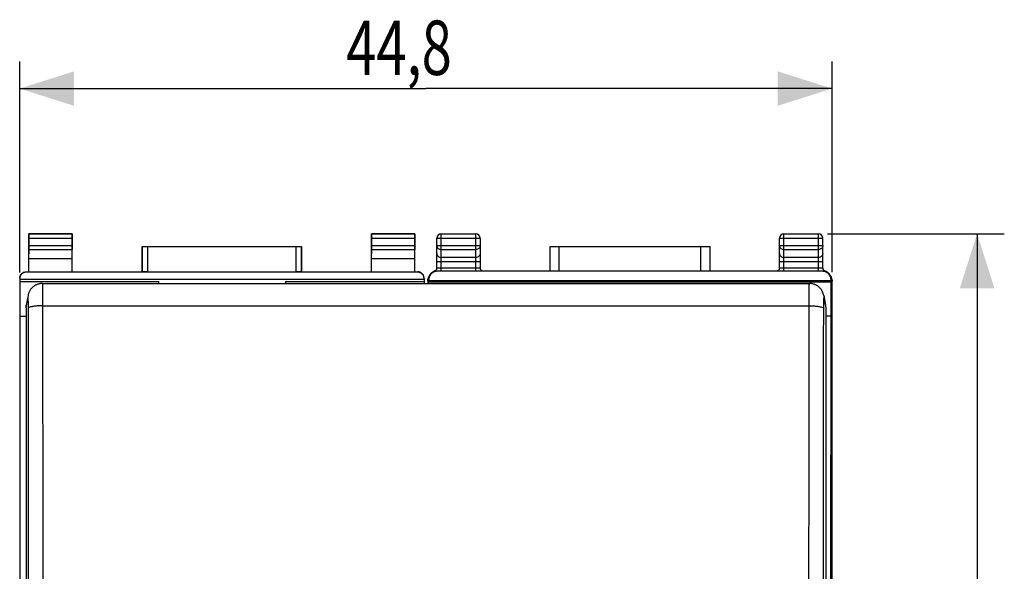
# Model space of a CAD drawing. Units: millimetres. Extents: x -51 to 68, y -24 to 47.
# Drawn here: x 13 to 68, y 6 to 37 of the extents above; entities that cross this region are included whole.
import ezdxf

# ---------------------------------------------------------------- set-up
doc = ezdxf.new("R2010")
doc.units = ezdxf.units.MM
doc.header["$LTSCALE"] = 36.425481
doc.layers.get('0').update_dxf_attribs({"linetype": 'CONTINUOUS'})
doc.styles.get("Standard").update_dxf_attribs({"font": 'txt', "width": 0.8})
doc.dimstyles.new('DIMSTYLE_1', dxfattribs={"dimtxt": 3, "dimasz": 3, "dimexe": 0.18, "dimexo": 0.0625, "dimgap": 0.09, "dimtad": 1, "dimdsep": 46, "dimtxsty": 'STANDARD', "dimblk": '_FILLED', "dimblk1": '_FILLED', "dimblk2": '_FILLED', "dimcen": 0.09, "dimadec": 0, "dimazin": 0, "dimtfac": 1, "dimtofl": 0, "dimtmove": 0, "dimatfit": 3, "dimldrblk": '_FILLED', "dimfxl": 1, "dimtolj": 1, "dimarcsym": 0})

# ---------------------------------------------------------------- blocks, each defined once
blk = doc.blocks.new('_FILLED')
at = {"color": 0, "linetype": 'BYBLOCK'}
blk.add_solid([(0, 0), (-1, 0.317), (-1, -0.317)], dxfattribs=at)
blk = doc.blocks.new('*D0')
at = {"color": 0, "linetype": 'CONTINUOUS'}
for p, q in [((13.41, 22.833), (13.41, 34.474)), ((58.21, 22.857), (58.21, 34.474)), ((13.41, 32.974), (35.81, 32.974)), ((58.21, 32.974), (35.81, 32.974))]:
    blk.add_line(p, q, dxfattribs=at)
at = {"color": 0, "linetype": 'CONTINUOUS', "xscale": 3, "yscale": 3, "zscale": 3, "rotation": 180}
blk.add_blockref('_FILLED', (13.41, 32.974), dxfattribs=at)
at = {"color": 0, "linetype": 'CONTINUOUS', "xscale": 3, "yscale": 3, "zscale": 3}
blk.add_blockref('_FILLED', (58.21, 32.974), dxfattribs=at)
at = {"color": 0, "linetype": 'CONTINUOUS', "width": 0.732143}
blk.add_text('44,8', height=3, dxfattribs=at).set_placement((31.417, 33.724))
blk = doc.blocks.new('*D1')
at = {"color": 0, "linetype": 'CONTINUOUS'}
for p, q in [((57.96, 24.974), (67.71, 24.974)), ((66.21, 24.974), (66.21, 0.474)), ((66.21, -24.026), (66.21, 0.474)), ((57.96, -24.026), (67.71, -24.026))]:
    blk.add_line(p, q, dxfattribs=at)
at = {"color": 0, "linetype": 'CONTINUOUS', "xscale": 3, "yscale": 3, "zscale": 3}
for p, rotation in [((66.21, 24.974), 90), ((66.21, -24.026), 270)]:
    blk.add_blockref('_FILLED', p, dxfattribs=dict(at, rotation=rotation))
at = {"color": 0, "linetype": 'CONTINUOUS', "width": 0.785714}
blk.add_text('49', height=3, rotation=90, dxfattribs=at).set_placement((65.46, -1.883))

msp = doc.modelspace()

# ---------------------------------------------------------------- linework, layer by layer
at = {"color": 0, "linetype": 'CONTINUOUS'}
for p, q in [((13.91, 22.874), (13.91, 24.974)), ((13.923, 24.961), (13.91, 24.974)), ((13.91, 24.974), (16.31, 24.974)), ((13.924, 24.319), (13.924, 24.711)), ((16.295, 24.711), (16.295, 24.319)), ((16.297, 24.961), (16.31, 24.974)), ((16.31, 22.874), (16.31, 24.974)), ((32.81, 22.874), (32.81, 24.974)), ((32.823, 24.961), (32.81, 24.974)), ((32.81, 24.974), (35.21, 24.974)), ((32.824, 24.319), (32.824, 24.711)), ((35.195, 24.711), (35.195, 24.319)), ((35.197, 24.961), (35.21, 24.974)), ((35.21, 22.874), (35.21, 24.974)), ((36.41, 23.096), (36.41, 24.724)), ((36.66, 24.974), (38.56, 24.974)), ((38.81, 24.724), (38.81, 23.096)), ((55.31, 23.096), (55.31, 24.724)), ((55.56, 24.974), (57.46, 24.974)), ((57.71, 23.096), (57.71, 24.724)), ((13.918, 23.597), (13.923, 24.102)), ((16.301, 23.597), (16.296, 24.102)), ((20.16, 22.874), (20.16, 24.274)), ((20.164, 24.27), (20.16, 24.274)), ((20.16, 24.274), (28.96, 24.274)), ((20.464, 24.268), (28.656, 24.268)), ((28.956, 24.27), (28.96, 24.274)), ((28.96, 24.274), (28.96, 22.874)), ((32.818, 23.597), (32.823, 24.102)), ((35.201, 23.597), (35.196, 24.102)), ((42.657, 22.909), (42.657, 24.274)), ((42.657, 24.274), (51.463, 24.274)), ((51.463, 24.274), (51.463, 22.909)), ((13.918, 22.861), (13.918, 23.597)), ((16.301, 23.597), (13.918, 23.597)), ((16.301, 22.861), (16.301, 23.597)), ((32.818, 22.861), (32.818, 23.597)), ((35.201, 23.597), (32.818, 23.597)), ((35.201, 22.861), (35.201, 23.597)), ((13.76, 22.874), (13.91, 22.874)), ((35.36, 22.852), (13.76, 22.852)), ((13.91, 22.874), (13.918, 22.861)), ((16.301, 22.861), (13.918, 22.861)), ((16.31, 22.874), (16.301, 22.861)), ((16.31, 22.874), (20.16, 22.874)), ((20.164, 22.868), (20.16, 22.874)), ((20.464, 22.866), (28.656, 22.866)), ((28.956, 22.868), (28.96, 22.874)), ((28.96, 22.874), (32.81, 22.874)), ((32.81, 22.874), (32.818, 22.861)), ((35.201, 22.861), (32.818, 22.861)), ((35.21, 22.874), (35.201, 22.861)), ((35.21, 22.874), (35.36, 22.874)), ((57.657, 22.909), (36.462, 22.909)), ((38.81, 23.083), (38.81, 23.096)), ((57.71, 23.083), (57.71, 23.096)), ((57.797, 22.931), (57.787, 22.938)), ((13.41, 22.502), (13.41, -21.554)), ((13.41, 22.474), (35.71, 22.474)), ((13.41, 22.333), (21.06, 22.333)), ((21.06, 22.333), (21.06, 22.234)), ((28.06, 22.333), (28.06, 22.234)), ((28.06, 22.333), (35.71, 22.333)), ((35.71, 22.502), (35.71, 22.234)), ((35.91, 22.357), (35.91, 22.234)), ((35.951, 22.299), (35.962, 22.379)), ((35.951, 22.234), (35.951, 22.299)), ((58.169, 22.299), (35.951, 22.299)), ((35.962, 22.409), (35.962, 22.379)), ((58.157, 22.379), (35.962, 22.379)), ((36.029, 22.711), (36.044, 22.731)), ((36.045, 22.733), (36.044, 22.731)), ((36.046, 22.734), (36.048, 22.736)), ((36.059, 22.751), (36.048, 22.736)), ((58.045, 22.769), (58.011, 22.804)), ((58.069, 22.74), (58.045, 22.769)), ((58.089, 22.713), (58.069, 22.74)), ((58.155, 22.593), (58.147, 22.612)), ((58.161, 22.575), (58.155, 22.593)), ((58.157, 22.409), (58.157, 22.379)), ((58.169, 22.299), (58.157, 22.379)), ((58.169, 20.428), (58.169, 22.299)), ((58.186, 22.467), (58.183, 22.485)), ((58.188, 22.445), (58.187, 22.455)), ((58.21, -21.408), (58.21, 22.357)), ((14.659, 22.234), (56.96, 22.234)), ((13.871, 21.574), (13.772, 21.032)), ((57.748, 21.574), (57.847, 21.032)), ((13.76, 20.89), (13.76, -20.542)), ((57.86, 20.89), (57.86, -20.542)), ((13.41, 20.428), (13.76, 20.428)), ((58.169, 20.428), (57.86, 20.428)), ((58.126, 0.474), (58.169, 20.428))]:
    msp.add_line(p, q, dxfattribs=at)
at = {"color": 9, "linetype": 'CONTINUOUS'}
for p, q in [((16.297, 24.961), (13.923, 24.961)), ((16.295, 24.711), (13.924, 24.711)), ((35.197, 24.961), (32.823, 24.961)), ((35.195, 24.711), (32.824, 24.711)), ((36.41, 24.724), (38.81, 24.724)), ((36.66, 22.909), (36.66, 24.974)), ((38.56, 22.909), (38.56, 24.974)), ((55.31, 24.724), (57.71, 24.724)), ((55.56, 22.909), (55.56, 24.974)), ((57.46, 22.909), (57.46, 24.974)), ((13.923, 24.102), (16.296, 24.102)), ((13.924, 24.319), (16.295, 24.319)), ((20.164, 24.27), (20.164, 22.868)), ((20.464, 24.268), (20.464, 22.866)), ((28.656, 22.866), (28.656, 24.268)), ((28.956, 22.868), (28.956, 24.27)), ((32.823, 24.102), (35.196, 24.102)), ((32.824, 24.319), (35.195, 24.319)), ((36.41, 24.319), (38.81, 24.319)), ((36.66, 24.102), (38.56, 24.102)), ((43.157, 22.909), (43.157, 24.274)), ((50.963, 24.274), (50.963, 22.909)), ((55.31, 24.319), (57.71, 24.319)), ((55.56, 24.102), (57.46, 24.102)), ((36.41, 23.453), (38.81, 23.453)), ((38.56, 23.669), (36.66, 23.669)), ((55.31, 23.453), (57.71, 23.453)), ((57.46, 23.669), (55.56, 23.669)), ((13.76, 22.852), (13.76, 22.874)), ((35.36, 22.874), (35.36, 22.852)), ((36.66, 23.104), (38.56, 23.104)), ((55.56, 23.104), (57.46, 23.104)), ((35.925, 22.372), (35.91, 22.357)), ((35.962, 22.409), (35.956, 22.403)), ((58.157, 22.409), (58.163, 22.403)), ((58.194, 22.372), (58.21, 22.357)), ((13.76, 20.89), (13.858, 21.432)), ((57.761, 21.432), (57.86, 20.89)), ((14.67, 21.003), (56.949, 21.003))]:
    msp.add_line(p, q, dxfattribs=at)
at = {"color": 0, "linetype": 'CONTINUOUS'}
for points in [[(36.246, 22.896), (36.226, 22.886), (36.205, 22.875), (36.186, 22.864), (36.168, 22.852), (36.15, 22.839), (36.133, 22.825), (36.116, 22.811), (36.101, 22.797), (36.086, 22.782), (36.072, 22.766), (36.059, 22.751)], [(36.284, 22.911), (36.268, 22.904), (36.246, 22.896)], [(36.33, 22.937), (36.319, 22.929), (36.308, 22.922), (36.296, 22.916), (36.284, 22.911)], [(36.401, 23.037), (36.395, 23.021), (36.388, 23.006), (36.38, 22.992), (36.372, 22.979), (36.362, 22.967), (36.352, 22.956), (36.342, 22.946), (36.33, 22.937)], [(36.41, 23.096), (36.41, 23.088), (36.408, 23.07), (36.405, 23.053), (36.401, 23.037)], [(38.939, 22.909), (38.929, 22.913), (38.919, 22.918), (38.908, 22.924), (38.897, 22.931), (38.887, 22.938), (38.877, 22.947), (38.867, 22.956), (38.858, 22.966), (38.85, 22.976), (38.842, 22.988), (38.835, 22.999), (38.828, 23.012), (38.823, 23.025), (38.818, 23.039), (38.814, 23.053), (38.812, 23.068), (38.81, 23.083)], [(55.301, 23.037), (55.295, 23.021), (55.288, 23.006), (55.28, 22.992), (55.272, 22.979), (55.262, 22.967), (55.252, 22.956), (55.242, 22.946), (55.23, 22.937), (55.219, 22.929), (55.208, 22.922), (55.196, 22.916), (55.184, 22.911), (55.18, 22.909)], [(55.31, 23.096), (55.31, 23.088), (55.308, 23.07), (55.305, 23.053), (55.301, 23.037)], [(57.787, 22.938), (57.777, 22.947), (57.767, 22.956), (57.758, 22.966), (57.75, 22.976), (57.742, 22.988), (57.735, 22.999), (57.728, 23.012), (57.723, 23.025), (57.718, 23.039), (57.714, 23.053), (57.712, 23.068), (57.71, 23.083)], [(57.84, 22.909), (57.829, 22.913), (57.819, 22.918), (57.808, 22.924), (57.797, 22.931)], [(57.891, 22.887), (57.846, 22.907), (57.84, 22.909)], [(58.011, 22.804), (57.974, 22.836), (57.934, 22.863), (57.891, 22.887)], [(36.007, 22.679), (35.994, 22.657), (35.983, 22.635), (35.973, 22.613), (35.964, 22.592), (35.957, 22.571), (35.951, 22.552), (35.946, 22.533), (35.942, 22.516), (35.939, 22.501), (35.937, 22.488), (35.935, 22.476), (35.934, 22.467), (35.933, 22.459), (35.931, 22.445)], [(36.029, 22.711), (36.021, 22.701), (36.007, 22.679)], [(58.147, 22.612), (58.138, 22.631), (58.129, 22.651), (58.118, 22.67), (58.106, 22.689), (58.093, 22.708), (58.089, 22.713)], [(58.183, 22.485), (58.181, 22.497), (58.179, 22.51), (58.176, 22.524), (58.172, 22.54), (58.167, 22.557), (58.161, 22.575)], [(58.187, 22.455), (58.186, 22.46), (58.186, 22.467)], [(58.187, 22.454), (58.187, 22.451), (58.188, 22.447), (58.188, 22.445), (58.188, 22.445)], [(14.659, 22.234), (14.637, 22.233), (14.596, 22.231), (14.556, 22.227), (14.517, 22.221), (14.479, 22.213), (14.441, 22.203), (14.404, 22.192), (14.369, 22.179), (14.334, 22.165), (14.3, 22.149), (14.268, 22.131), (14.236, 22.113), (14.206, 22.093), (14.177, 22.072), (14.15, 22.051), (14.124, 22.028), (14.099, 22.004), (14.075, 21.98), (14.053, 21.955), (14.032, 21.93), (14.012, 21.904), (13.993, 21.877), (13.976, 21.851), (13.96, 21.823), (13.946, 21.796), (13.933, 21.769), (13.921, 21.741), (13.91, 21.714), (13.9, 21.687), (13.892, 21.66), (13.884, 21.634), (13.878, 21.607), (13.873, 21.582), (13.871, 21.574)], [(57.748, 21.574), (57.746, 21.583), (57.741, 21.607), (57.736, 21.631), (57.729, 21.656), (57.721, 21.681), (57.713, 21.706), (57.703, 21.731), (57.692, 21.757), (57.68, 21.783), (57.667, 21.809), (57.653, 21.834), (57.638, 21.859), (57.621, 21.884), (57.604, 21.908), (57.586, 21.932), (57.566, 21.956), (57.546, 21.978), (57.525, 22.001), (57.502, 22.022), (57.478, 22.043), (57.454, 22.063), (57.428, 22.083), (57.401, 22.101), (57.374, 22.119), (57.345, 22.135), (57.315, 22.151), (57.284, 22.165), (57.253, 22.178), (57.221, 22.19), (57.187, 22.201), (57.153, 22.21), (57.118, 22.218), (57.083, 22.224), (57.047, 22.229), (57.01, 22.232), (56.973, 22.234), (56.96, 22.234)]]:
    msp.add_lwpolyline(points, dxfattribs=at)
for centre, start, end in [((36.66, 24.724), 90, 180), ((38.56, 24.724), 0, 90), ((55.56, 24.724), 90, 180), ((57.46, 24.724), 0, 90)]:
    msp.add_arc(centre, 0.25, start, end, dxfattribs=at)
for points, knots in [([(13.924, 24.711), (13.924, 24.724), (13.924, 24.75), (13.924, 24.788), (13.924, 24.823), (13.924, 24.856), (13.924, 24.886), (13.924, 24.911), (13.923, 24.932), (13.924, 24.947), (13.922, 24.955), (13.924, 24.96), (13.923, 24.961)], [0, 0, 0, 0, 0.155731, 0.308121, 0.452194, 0.585973, 0.705019, 0.80686, 0.889235, 0.94951, 0.986861, 1, 1, 1, 1]), ([(16.297, 24.961), (16.296, 24.96), (16.297, 24.955), (16.296, 24.947), (16.296, 24.932), (16.296, 24.911), (16.296, 24.886), (16.295, 24.856), (16.295, 24.823), (16.295, 24.788), (16.295, 24.75), (16.295, 24.724), (16.295, 24.711)], [0, 0, 0, 0, 0.013139, 0.05049, 0.110765, 0.19314, 0.294981, 0.414027, 0.547806, 0.691879, 0.844269, 1, 1, 1, 1]), ([(32.824, 24.711), (32.824, 24.724), (32.824, 24.75), (32.824, 24.788), (32.824, 24.823), (32.824, 24.856), (32.824, 24.886), (32.824, 24.911), (32.823, 24.932), (32.824, 24.947), (32.822, 24.955), (32.824, 24.96), (32.823, 24.961)], [0, 0, 0, 0, 0.155731, 0.308121, 0.452194, 0.585973, 0.705019, 0.80686, 0.889235, 0.94951, 0.986861, 1, 1, 1, 1]), ([(35.197, 24.961), (35.196, 24.96), (35.197, 24.955), (35.196, 24.947), (35.196, 24.932), (35.196, 24.911), (35.196, 24.886), (35.195, 24.856), (35.195, 24.823), (35.195, 24.788), (35.195, 24.75), (35.195, 24.724), (35.195, 24.711)], [0, 0, 0, 0, 0.013139, 0.05049, 0.110765, 0.19314, 0.294981, 0.414027, 0.547806, 0.691879, 0.844269, 1, 1, 1, 1]), ([(13.923, 24.102), (13.924, 24.109), (13.924, 24.125), (13.924, 24.15), (13.924, 24.179), (13.924, 24.211), (13.924, 24.245), (13.924, 24.282), (13.924, 24.306), (13.924, 24.319)], [0, 0, 0, 0, 0.097177, 0.214741, 0.349391, 0.499163, 0.65948, 0.827975, 1, 1, 1, 1]), ([(16.295, 24.319), (16.295, 24.306), (16.295, 24.282), (16.295, 24.245), (16.295, 24.211), (16.295, 24.179), (16.296, 24.15), (16.296, 24.125), (16.296, 24.109), (16.296, 24.102)], [0, 0, 0, 0, 0.172025, 0.34052, 0.500837, 0.650609, 0.785259, 0.902823, 1, 1, 1, 1]), ([(20.164, 24.27), (20.165, 24.269), (20.171, 24.271), (20.181, 24.269), (20.199, 24.27), (20.224, 24.269), (20.254, 24.269), (20.289, 24.269), (20.329, 24.269), (20.372, 24.269), (20.417, 24.268), (20.448, 24.268), (20.464, 24.268)], [0, 0, 0, 0, 0.013158, 0.050415, 0.110877, 0.193066, 0.294982, 0.414128, 0.547588, 0.692107, 0.844148, 1, 1, 1, 1]), ([(28.656, 24.268), (28.671, 24.268), (28.702, 24.268), (28.747, 24.269), (28.79, 24.269), (28.83, 24.269), (28.865, 24.269), (28.896, 24.269), (28.92, 24.27), (28.938, 24.269), (28.949, 24.271), (28.955, 24.269), (28.956, 24.27)], [0, 0, 0, 0, 0.155852, 0.307893, 0.452412, 0.585872, 0.705018, 0.806934, 0.889123, 0.949585, 0.986842, 1, 1, 1, 1]), ([(32.823, 24.102), (32.824, 24.109), (32.824, 24.125), (32.824, 24.15), (32.824, 24.179), (32.824, 24.211), (32.824, 24.245), (32.824, 24.282), (32.824, 24.306), (32.824, 24.319)], [0, 0, 0, 0, 0.097177, 0.214741, 0.349391, 0.499163, 0.65948, 0.827975, 1, 1, 1, 1]), ([(35.195, 24.319), (35.195, 24.306), (35.195, 24.282), (35.195, 24.245), (35.195, 24.211), (35.195, 24.179), (35.196, 24.15), (35.196, 24.125), (35.196, 24.109), (35.196, 24.102)], [0, 0, 0, 0, 0.172025, 0.34052, 0.500837, 0.650609, 0.785259, 0.902823, 1, 1, 1, 1]), ([(13.41, 22.524), (13.41, 22.543), (13.413, 22.579), (13.425, 22.633), (13.447, 22.684), (13.475, 22.731), (13.511, 22.773), (13.553, 22.809), (13.6, 22.837), (13.651, 22.859), (13.705, 22.871), (13.741, 22.874), (13.76, 22.874)], [0, 0, 0, 0, 0.1, 0.199999, 0.299999, 0.399999, 0.499999, 0.599999, 0.699999, 0.799999, 0.9, 1, 1, 1, 1]), ([(13.76, 22.852), (13.741, 22.852), (13.705, 22.85), (13.651, 22.837), (13.6, 22.816), (13.553, 22.787), (13.511, 22.751), (13.475, 22.709), (13.447, 22.662), (13.425, 22.611), (13.413, 22.557), (13.41, 22.521), (13.41, 22.502)], [0, 0, 0, 0, 0.099995, 0.199991, 0.299988, 0.399984, 0.499987, 0.599991, 0.699991, 0.799994, 0.899996, 1, 1, 1, 1]), ([(20.464, 22.866), (20.448, 22.866), (20.417, 22.866), (20.372, 22.866), (20.329, 22.866), (20.289, 22.866), (20.254, 22.866), (20.224, 22.866), (20.199, 22.867), (20.181, 22.867), (20.171, 22.869), (20.164, 22.867), (20.164, 22.868)], [0, 0, 0, 0, 0.155839, 0.307868, 0.452377, 0.585827, 0.704968, 0.80688, 0.889069, 0.949536, 0.986803, 1, 1, 1, 1]), ([(28.956, 22.868), (28.955, 22.867), (28.948, 22.869), (28.939, 22.867), (28.92, 22.867), (28.896, 22.866), (28.865, 22.866), (28.83, 22.866), (28.79, 22.866), (28.747, 22.866), (28.702, 22.866), (28.671, 22.866), (28.656, 22.866)], [0, 0, 0, 0, 0.013197, 0.050464, 0.110931, 0.19312, 0.295032, 0.414173, 0.547623, 0.692132, 0.844161, 1, 1, 1, 1]), ([(35.71, 22.524), (35.71, 22.543), (35.707, 22.579), (35.694, 22.633), (35.673, 22.684), (35.644, 22.731), (35.608, 22.773), (35.566, 22.809), (35.519, 22.837), (35.468, 22.859), (35.415, 22.871), (35.378, 22.874), (35.36, 22.874)], [0, 0, 0, 0, 0.1, 0.199999, 0.299999, 0.399999, 0.499999, 0.599999, 0.699999, 0.799999, 0.9, 1, 1, 1, 1]), ([(35.71, 22.502), (35.71, 22.521), (35.707, 22.557), (35.694, 22.611), (35.673, 22.662), (35.644, 22.709), (35.608, 22.751), (35.566, 22.787), (35.519, 22.816), (35.468, 22.837), (35.415, 22.85), (35.378, 22.852), (35.36, 22.852)], [0, 0, 0, 0, 0.100004, 0.200006, 0.300009, 0.400009, 0.500013, 0.600016, 0.700012, 0.800009, 0.900005, 1, 1, 1, 1]), ([(36.462, 22.909), (36.43, 22.909), (36.364, 22.903), (36.27, 22.874), (36.183, 22.828), (36.132, 22.786), (36.109, 22.763)], [0, 0, 0, 0, 0.25, 0.5, 0.75, 1, 1, 1, 1]), ([(58.011, 22.763), (57.988, 22.786), (57.937, 22.828), (57.85, 22.874), (57.755, 22.903), (57.69, 22.909), (57.657, 22.909)], [0, 0, 0, 0, 0.249999, 0.499999, 0.75, 1, 1, 1, 1]), ([(57.888, 22.888), (57.919, 22.874), (57.977, 22.838), (58.026, 22.791), (58.048, 22.765)], [0, 0, 0, 0, 0.499822, 1, 1, 1, 1]), ([(35.91, 22.357), (35.91, 22.389), (35.916, 22.455), (35.935, 22.518), (35.948, 22.548)], [0, 0, 0, 0, 0.5, 1, 1, 1, 1]), ([(35.932, 22.415), (35.932, 22.467), (35.948, 22.571), (35.996, 22.667), (36.028, 22.71), (36.029, 22.711)], [0, 0, 0, 0, 0.491478, 0.982916, 1, 1, 1, 1]), ([(35.961, 22.578), (35.971, 22.597), (35.995, 22.64), (36.026, 22.678), (36.044, 22.698)], [0, 0, 0, 0, 0.448455, 1, 1, 1, 1]), ([(36.109, 22.763), (36.085, 22.74), (36.044, 22.689), (35.997, 22.602), (35.968, 22.507), (35.962, 22.442), (35.962, 22.409)], [0, 0, 0, 0, 0.249999, 0.499999, 0.75, 1, 1, 1, 1]), ([(58.157, 22.409), (58.157, 22.442), (58.151, 22.507), (58.122, 22.602), (58.076, 22.689), (58.034, 22.74), (58.011, 22.763)], [0, 0, 0, 0, 0.25, 0.5, 0.75, 1, 1, 1, 1]), ([(58.08, 22.725), (58.109, 22.684), (58.154, 22.591), (58.17, 22.489), (58.17, 22.438)], [0, 0, 0, 0, 0.49998, 1, 1, 1, 1]), ([(58.089, 22.713), (58.091, 22.711), (58.102, 22.695), (58.113, 22.678), (58.121, 22.663)], [0, 0, 0, 0, 0.115032, 1, 1, 1, 1]), ([(58.172, 22.548), (58.184, 22.518), (58.203, 22.455), (58.21, 22.389), (58.21, 22.357)], [0, 0, 0, 0, 0.5, 1, 1, 1, 1])]:
    msp.add_open_spline(points, degree=3, knots=knots, dxfattribs=at)
at = {"color": 9, "linetype": 'CONTINUOUS'}
for points, knots in [([(36.41, 24.319), (36.41, 24.29), (36.423, 24.232), (36.48, 24.16), (36.563, 24.113), (36.627, 24.102), (36.66, 24.102)], [0, 0, 0, 0, 0.233218, 0.4766, 0.733672, 1, 1, 1, 1]), ([(38.81, 24.319), (38.81, 24.29), (38.796, 24.232), (38.739, 24.16), (38.656, 24.113), (38.592, 24.102), (38.56, 24.102)], [0, 0, 0, 0, 0.232056, 0.475792, 0.733264, 1, 1, 1, 1]), ([(55.31, 24.319), (55.31, 24.29), (55.323, 24.232), (55.38, 24.16), (55.463, 24.113), (55.527, 24.102), (55.56, 24.102)], [0, 0, 0, 0, 0.232056, 0.475792, 0.733264, 1, 1, 1, 1]), ([(57.71, 24.319), (57.71, 24.29), (57.696, 24.232), (57.639, 24.16), (57.556, 24.113), (57.492, 24.102), (57.46, 24.102)], [0, 0, 0, 0, 0.233218, 0.4766, 0.733672, 1, 1, 1, 1]), ([(36.41, 23.886), (36.41, 23.857), (36.423, 23.799), (36.48, 23.727), (36.563, 23.68), (36.627, 23.669), (36.66, 23.669)], [0, 0, 0, 0, 0.233218, 0.4766, 0.733672, 1, 1, 1, 1]), ([(38.81, 23.886), (38.81, 23.857), (38.796, 23.799), (38.739, 23.727), (38.656, 23.68), (38.592, 23.669), (38.56, 23.669)], [0, 0, 0, 0, 0.233218, 0.4766, 0.733672, 1, 1, 1, 1]), ([(55.31, 23.886), (55.31, 23.857), (55.323, 23.799), (55.38, 23.727), (55.463, 23.68), (55.527, 23.669), (55.56, 23.669)], [0, 0, 0, 0, 0.233218, 0.4766, 0.733672, 1, 1, 1, 1]), ([(57.71, 23.886), (57.71, 23.857), (57.696, 23.799), (57.639, 23.727), (57.556, 23.68), (57.492, 23.669), (57.46, 23.669)], [0, 0, 0, 0, 0.233218, 0.4766, 0.733672, 1, 1, 1, 1]), ([(36.325, 22.909), (36.32, 22.909), (36.308, 22.91), (36.295, 22.907), (36.279, 22.913), (36.278, 22.909)], [0, 0, 0, 0, 0.346194, 0.723948, 1, 1, 1, 1]), ([(36.398, 22.905), (36.397, 22.905), (36.386, 22.906), (36.365, 22.907), (36.342, 22.908), (36.328, 22.909), (36.325, 22.909)], [0, 0, 0, 0, 0.009424, 0.459356, 0.878497, 1, 1, 1, 1]), ([(36.41, 23.096), (36.41, 23.1), (36.435, 23.096), (36.447, 23.099), (36.458, 23.101)], [0, 0, 0, 0, 0.262266, 1, 1, 1, 1]), ([(36.458, 23.101), (36.474, 23.103), (36.519, 23.102), (36.584, 23.104), (36.634, 23.104), (36.66, 23.104)], [0, 0, 0, 0, 0.272175, 0.615608, 1, 1, 1, 1]), ([(38.56, 23.104), (38.586, 23.104), (38.635, 23.104), (38.701, 23.102), (38.758, 23.103), (38.784, 23.096), (38.81, 23.1), (38.81, 23.096)], [0, 0, 0, 0, 0.309999, 0.586966, 0.806465, 0.949242, 1, 1, 1, 1]), ([(55.31, 23.096), (55.31, 23.1), (55.335, 23.096), (55.347, 23.099), (55.358, 23.101)], [0, 0, 0, 0, 0.262266, 1, 1, 1, 1]), ([(55.358, 23.101), (55.374, 23.103), (55.419, 23.102), (55.484, 23.104), (55.534, 23.104), (55.56, 23.104)], [0, 0, 0, 0, 0.272175, 0.615608, 1, 1, 1, 1]), ([(57.46, 23.104), (57.486, 23.104), (57.535, 23.104), (57.601, 23.102), (57.658, 23.103), (57.684, 23.096), (57.71, 23.1), (57.71, 23.096)], [0, 0, 0, 0, 0.309999, 0.586966, 0.806465, 0.949242, 1, 1, 1, 1]), ([(57.722, 22.905), (57.732, 22.906), (57.753, 22.907), (57.777, 22.908), (57.791, 22.909), (57.794, 22.909)], [0, 0, 0, 0, 0.428669, 0.873313, 1, 1, 1, 1]), ([(57.794, 22.909), (57.799, 22.909), (57.811, 22.91), (57.824, 22.907), (57.84, 22.913), (57.841, 22.909)], [0, 0, 0, 0, 0.348281, 0.723556, 1, 1, 1, 1]), ([(35.928, 22.389), (35.928, 22.387), (35.928, 22.383), (35.926, 22.377), (35.926, 22.373), (35.925, 22.372)], [0, 0, 0, 0, 0.325815, 0.755608, 1, 1, 1, 1]), ([(35.932, 22.415), (35.931, 22.414), (35.931, 22.411), (35.93, 22.406), (35.929, 22.399), (35.929, 22.394), (35.928, 22.39), (35.928, 22.389)], [0, 0, 0, 0, 0.165333, 0.342644, 0.588132, 0.891619, 1, 1, 1, 1]), ([(35.949, 22.438), (35.947, 22.436), (35.943, 22.431), (35.938, 22.424), (35.935, 22.419), (35.934, 22.418)], [0, 0, 0, 0, 0.376434, 0.7512, 1, 1, 1, 1]), ([(35.949, 22.438), (35.949, 22.489), (35.965, 22.591), (36.012, 22.687), (36.044, 22.731), (36.046, 22.734)], [0, 0, 0, 0, 0.482788, 0.965537, 1, 1, 1, 1]), ([(35.956, 22.403), (35.954, 22.401), (35.954, 22.414), (35.953, 22.419), (35.952, 22.428), (35.951, 22.432), (35.95, 22.44), (35.949, 22.438)], [0, 0, 0, 0, 0.251336, 0.477367, 0.685792, 0.84505, 1, 1, 1, 1]), ([(35.968, 22.575), (35.983, 22.607), (36.01, 22.654), (36.044, 22.696), (36.057, 22.71)], [0, 0, 0, 0, 0.648131, 1, 1, 1, 1]), ([(58.163, 22.403), (58.165, 22.401), (58.165, 22.413), (58.167, 22.418), (58.167, 22.427), (58.168, 22.432), (58.169, 22.44), (58.17, 22.438)], [0, 0, 0, 0, 0.22073, 0.461396, 0.682337, 0.844622, 1, 1, 1, 1]), ([(58.17, 22.438), (58.172, 22.436), (58.176, 22.431), (58.181, 22.424), (58.184, 22.419), (58.186, 22.418)], [0, 0, 0, 0, 0.376434, 0.751201, 1, 1, 1, 1]), ([(58.188, 22.415), (58.189, 22.413), (58.189, 22.409), (58.19, 22.403), (58.19, 22.397), (58.191, 22.392), (58.191, 22.39)], [0, 0, 0, 0, 0.268993, 0.462196, 0.710066, 1, 1, 1, 1]), ([(14.658, 22.228), (14.659, 22.228), (14.673, 22.155), (14.656, 22.113), (14.671, 21.894), (14.667, 21.658), (14.67, 21.343), (14.67, 21.121), (14.67, 21.003)], [0, 0, 0, 0, 0.007134, 0.089682, 0.241211, 0.452493, 0.710681, 1, 1, 1, 1]), ([(56.949, 21.003), (56.949, 21.121), (56.949, 21.343), (56.952, 21.658), (56.948, 21.894), (56.963, 22.113), (56.946, 22.155), (56.96, 22.228), (56.961, 22.228)], [0, 0, 0, 0, 0.289319, 0.547507, 0.758789, 0.910318, 0.992866, 1, 1, 1, 1]), ([(13.858, 21.432), (13.859, 21.434), (13.872, 21.402), (13.857, 21.377), (13.871, 21.278), (13.867, 21.166), (13.87, 21.019), (13.87, 20.916), (13.87, 20.861)], [0, 0, 0, 0, 0.009743, 0.092073, 0.243423, 0.454601, 0.712592, 1, 1, 1, 1]), ([(57.749, 20.861), (57.749, 20.916), (57.749, 21.019), (57.752, 21.166), (57.749, 21.278), (57.762, 21.377), (57.747, 21.402), (57.761, 21.434), (57.761, 21.432)], [0, 0, 0, 0, 0.287408, 0.545399, 0.756577, 0.907927, 0.990257, 1, 1, 1, 1]), ([(14.67, 21.003), (14.589, 21.003), (14.433, 20.999), (14.219, 20.981), (14.044, 20.95), (13.934, 20.921), (13.872, 20.881), (13.87, 20.861)], [0, 0, 0, 0, 0.295194, 0.563125, 0.779481, 0.926264, 1, 1, 1, 1]), ([(13.87, 20.861), (13.874, 17.554), (13.88, 10.923), (13.883, 0.956), (13.88, -9.05), (13.874, -15.732), (13.87, -19.078)], [0, 0, 0, 0, 0.248422, 0.498084, 0.748705, 1, 1, 1, 1]), ([(14.67, 21.003), (14.674, 17.687), (14.68, 11.039), (14.683, 1.044), (14.68, -8.988), (14.674, -15.688), (14.67, -19.042)], [0, 0, 0, 0, 0.248422, 0.498084, 0.748705, 1, 1, 1, 1]), ([(56.949, -19.042), (56.945, -15.688), (56.939, -8.988), (56.936, 1.044), (56.939, 11.039), (56.945, 17.687), (56.949, 21.003)], [0, 0, 0, 0, 0.251295, 0.501916, 0.751578, 1, 1, 1, 1]), ([(56.949, 21.003), (57.031, 21.003), (57.187, 20.999), (57.4, 20.981), (57.576, 20.95), (57.685, 20.921), (57.747, 20.881), (57.749, 20.861)], [0, 0, 0, 0, 0.295192, 0.563122, 0.779478, 0.926263, 1, 1, 1, 1]), ([(57.749, -19.078), (57.745, -15.732), (57.739, -9.05), (57.736, 0.956), (57.739, 10.923), (57.745, 17.554), (57.749, 20.861)], [0, 0, 0, 0, 0.251295, 0.501916, 0.751578, 1, 1, 1, 1])]:
    msp.add_open_spline(points, degree=3, knots=knots, dxfattribs=at)
at = {"color": 0, "linetype": 'CONTINUOUS'}
for points in [[(36.095, 22.785), (36.108, 22.796), (36.121, 22.807), (36.135, 22.818)], [(57.841, 22.908), (57.857, 22.902), (57.873, 22.896), (57.888, 22.888)], [(35.948, 22.548), (35.95, 22.552), (35.951, 22.556), (35.953, 22.561)], [(58.048, 22.765), (58.056, 22.757), (58.062, 22.749), (58.069, 22.74)], [(58.073, 22.734), (58.076, 22.731), (58.078, 22.728), (58.08, 22.725)], [(58.082, 22.722), (58.084, 22.72), (58.086, 22.717), (58.088, 22.715)], [(58.121, 22.663), (58.13, 22.648), (58.138, 22.633), (58.145, 22.617)], [(58.145, 22.617), (58.152, 22.601), (58.158, 22.585), (58.163, 22.568)], [(58.163, 22.568), (58.179, 22.519), (58.188, 22.467), (58.188, 22.415)], [(58.165, 22.563), (58.167, 22.558), (58.17, 22.553), (58.172, 22.548)], [(13.76, 20.89), (13.76, 20.938), (13.764, 20.985), (13.772, 21.032)], [(57.847, 21.032), (57.855, 20.985), (57.86, 20.938), (57.86, 20.89)]]:
    msp.add_open_spline(points, degree=3, dxfattribs=at)
at = {"color": 9, "linetype": 'CONTINUOUS'}
for points in [[(35.925, 22.372), (35.925, 22.397), (35.927, 22.423), (35.931, 22.448)], [(35.931, 22.448), (35.932, 22.454), (35.933, 22.46), (35.934, 22.466)], [(35.934, 22.418), (35.933, 22.417), (35.932, 22.416), (35.932, 22.415)], [(58.185, 22.466), (58.186, 22.461), (58.187, 22.456), (58.188, 22.451)], [(58.186, 22.418), (58.186, 22.417), (58.187, 22.416), (58.188, 22.415)], [(58.188, 22.451), (58.192, 22.425), (58.194, 22.398), (58.194, 22.372)], [(58.191, 22.39), (58.191, 22.387), (58.192, 22.385), (58.192, 22.382)], [(58.192, 22.382), (58.192, 22.378), (58.192, 22.374), (58.194, 22.372)], [(13.871, 21.574), (13.863, 21.527), (13.858, 21.48), (13.858, 21.432)], [(57.748, 21.574), (57.757, 21.527), (57.761, 21.48), (57.761, 21.432)]]:
    msp.add_open_spline(points, degree=3, dxfattribs=at)

# ---------------------------------------------------------------- dimensions: what is measured, and where the dimension line sits
at = {"color": 0, "linetype": 'CONTINUOUS'}
for base, p1, p2, angle, picture, middle in [((13.41, 32.974), (58.21, 22.857), (13.41, 22.833), 180, '*D0', (35.81, 35.224)), ((66.21, 24.974), (57.96, -24.026), (57.96, 24.974), 90, '*D1', (63.96, 0.474))]:
    dim = msp.add_linear_dim(base=base, p1=p1, p2=p2, angle=angle, dimstyle='DIMSTYLE_1', dxfattribs=at)
    dim.commit()
    dim.dimension.update_dxf_attribs({"geometry": picture, "text_midpoint": middle, "dimtype": 160})

doc.saveas('drawing.dxf')
